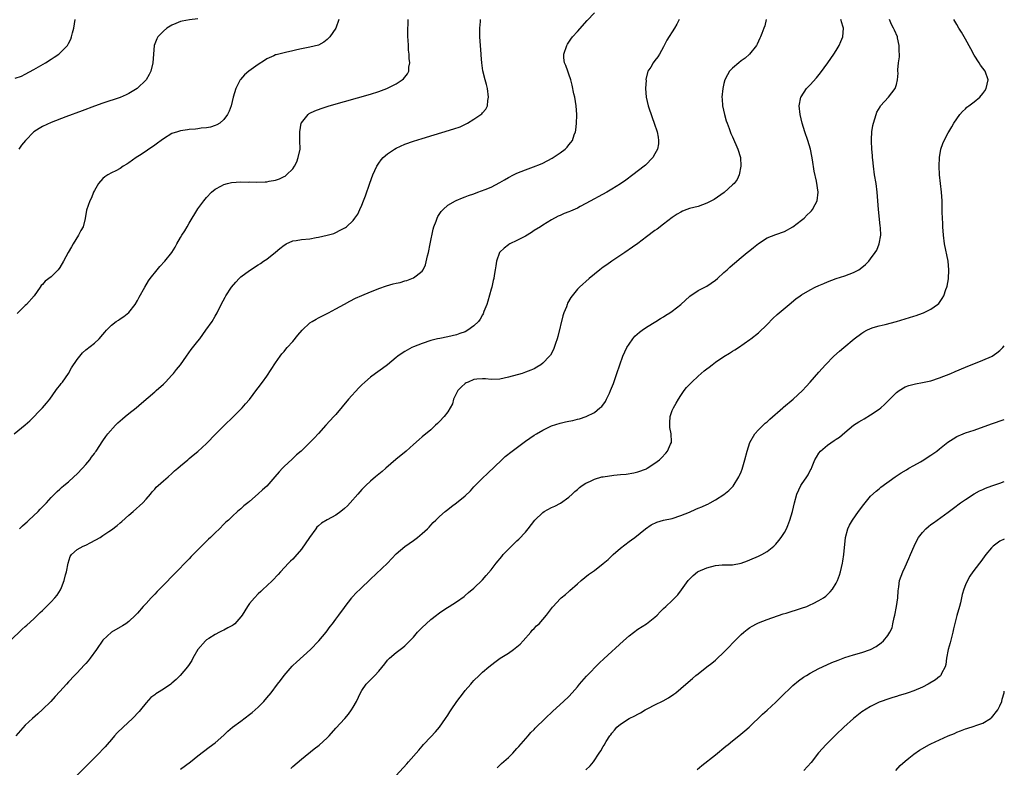
# Model space of a CAD drawing. Units: inches. Extents: x 2595000 to 2598000, y 1542000 to 1545000.
# Drawn here: x 2597772 to 2598000, y 1544114 to 1544287 of the extents above; entities that cross this region are included whole.
import ezdxf

# ---------------------------------------------------------------- set-up
doc = ezdxf.new("R2010")
doc.units = ezdxf.units.IN
doc.header["$MEASUREMENT"] = 0
doc.layers.add('LD25951542_10ft', color=72, linetype='Continuous')

msp = doc.modelspace()

# ---------------------------------------------------------------- linework, layer by layer
at = {"layer": 'LD25951542_10ft'}
for points, elevation in [([(2597769.45, 1544143), (2597772.28, 1544145.72), (2597773, 1544146.33), (2597773.33, 1544146.67), (2597775, 1544148.15), (2597776.44, 1544149.56), (2597777, 1544150.08), (2597777.45, 1544150.55), (2597779, 1544152.08), (2597779.87, 1544153), (2597780.38, 1544153.62), (2597781.18, 1544154.82), (2597781.26, 1544155), (2597781.39, 1544155.39), (2597782.02, 1544157), (2597782.35, 1544158.35), (2597782.53, 1544159), (2597782.96, 1544161.04), (2597783.42, 1544162.58), (2597783.69, 1544163), (2597785, 1544164.19), (2597786.43, 1544165), (2597787, 1544165.22), (2597788.22, 1544165.78), (2597790.34, 1544167), (2597791, 1544167.43), (2597792.39, 1544168.39), (2597793, 1544168.78), (2597794.28, 1544169.72), (2597795, 1544170.39), (2597795.34, 1544170.66), (2597797, 1544172.12), (2597798.03, 1544173), (2597800.21, 1544175), (2597801, 1544175.85), (2597801.99, 1544177), (2597802.41, 1544177.59), (2597803, 1544178.18), (2597803.37, 1544178.63), (2597803.81, 1544179), (2597805, 1544180.13), (2597806.11, 1544181), (2597807, 1544181.81), (2597807.59, 1544182.41), (2597808.39, 1544183), (2597809, 1544183.56), (2597810.68, 1544185), (2597811, 1544185.24), (2597811.95, 1544186.05), (2597813, 1544186.91), (2597815, 1544188.76), (2597817.16, 1544191), (2597819, 1544192.84), (2597821.3, 1544195), (2597823, 1544196.73), (2597823.27, 1544197), (2597824.07, 1544197.93), (2597825, 1544198.96), (2597826.71, 1544201.29), (2597827, 1544201.65), (2597827.97, 1544203), (2597829, 1544204.38), (2597831, 1544207.46), (2597832.11, 1544209), (2597832.49, 1544209.51), (2597833, 1544210.08), (2597833.4, 1544210.6), (2597833.75, 1544211), (2597835, 1544212.36), (2597836.16, 1544213.84), (2597837.19, 1544215), (2597839, 1544216.68), (2597839.51, 1544217), (2597840.4, 1544217.6), (2597841, 1544217.89), (2597841.72, 1544218.28), (2597843.28, 1544219), (2597845, 1544219.93), (2597847, 1544221.08), (2597848.23, 1544221.77), (2597849.56, 1544222.44), (2597851, 1544223.06), (2597853, 1544223.87), (2597854.42, 1544224.42), (2597855, 1544224.66), (2597856.72, 1544225.28), (2597858.28, 1544225.72), (2597859, 1544225.94), (2597859.9, 1544226.1), (2597861, 1544226.45), (2597861.47, 1544226.53), (2597863, 1544227.11), (2597863.61, 1544227.61), (2597865, 1544228.67), (2597865.21, 1544229), (2597865.81, 1544230.19), (2597866.27, 1544232.27), (2597866.48, 1544233), (2597866.89, 1544235), (2597867.55, 1544238.45), (2597867.74, 1544239), (2597868.24, 1544240.24), (2597868.51, 1544241), (2597868.66, 1544241.34), (2597869.45, 1544242.55), (2597869.86, 1544243), (2597871, 1544244), (2597872.74, 1544245), (2597872.91, 1544245.09), (2597874.34, 1544245.66), (2597875, 1544245.89), (2597875.79, 1544246.2), (2597877, 1544246.63), (2597877.95, 1544247), (2597879.61, 1544247.61), (2597881, 1544248.17), (2597883, 1544249.22), (2597884.11, 1544249.89), (2597885, 1544250.41), (2597886.18, 1544251), (2597887, 1544251.38), (2597889, 1544252.17), (2597890.86, 1544252.86), (2597892.49, 1544253.51), (2597893, 1544253.74), (2597895.14, 1544254.86), (2597895.37, 1544255), (2597897, 1544256.15), (2597898.16, 1544257), (2597898.6, 1544257.4), (2597899, 1544257.93), (2597899.52, 1544258.48), (2597899.87, 1544259), (2597900.28, 1544260.28), (2597900.58, 1544261), (2597900.66, 1544261.34), (2597900.82, 1544263), (2597900.86, 1544264.86), (2597900.88, 1544265), (2597900.72, 1544267), (2597900.38, 1544269), (2597900.19, 1544269.81), (2597899.8, 1544271.8), (2597899.46, 1544273), (2597899, 1544274.38), (2597898.76, 1544275), (2597898.32, 1544276.32), (2597898, 1544277), (2597897.89, 1544278.11), (2597897.83, 1544279), (2597898.53, 1544281), (2597898.71, 1544281.29), (2597899.52, 1544282.48), (2597899.9, 1544283), (2597901, 1544284.21), (2597903.25, 1544286.75), (2597905, 1544288.57)], 8240), ([(2597770.41, 1544191), (2597772.94, 1544193.06), (2597774.03, 1544193.97), (2597776.98, 1544197.02), (2597777.92, 1544198.08), (2597778.65, 1544199), (2597780.11, 1544201), (2597780.46, 1544201.54), (2597781, 1544202.22), (2597781.32, 1544202.68), (2597781.59, 1544203), (2597782.99, 1544205), (2597783.74, 1544206.26), (2597785, 1544208.19), (2597785.62, 1544209), (2597786.25, 1544209.75), (2597787, 1544210.43), (2597789, 1544212.02), (2597790.13, 1544213), (2597791, 1544214.03), (2597791.45, 1544214.55), (2597791.82, 1544215), (2597793, 1544216.19), (2597794.03, 1544217), (2597794.64, 1544217.36), (2597795, 1544217.62), (2597795.84, 1544218.16), (2597797, 1544219.1), (2597798.47, 1544221), (2597799, 1544221.93), (2597799.37, 1544222.63), (2597800.69, 1544225), (2597801.57, 1544226.43), (2597801.96, 1544227), (2597803.55, 1544229), (2597804.22, 1544229.78), (2597805.32, 1544231), (2597806.95, 1544233.05), (2597807.71, 1544234.29), (2597808.11, 1544235), (2597809, 1544236.46), (2597809.3, 1544237), (2597809.95, 1544238.05), (2597810.5, 1544239), (2597811, 1544239.8), (2597813, 1544243.13), (2597814.36, 1544245), (2597815, 1544245.77), (2597816.15, 1544247), (2597817, 1544247.69), (2597818.46, 1544248.46), (2597819, 1544248.77), (2597819.88, 1544249), (2597820.8, 1544249.2), (2597823, 1544249.36), (2597824.65, 1544249.35), (2597825, 1544249.38), (2597826.69, 1544249.31), (2597828.63, 1544249.37), (2597829, 1544249.42), (2597829.57, 1544249.57), (2597831, 1544249.81), (2597831.95, 1544250.05), (2597833, 1544250.62), (2597833.27, 1544250.73), (2597833.57, 1544251), (2597835, 1544252.44), (2597835.38, 1544253), (2597835.94, 1544254.06), (2597836.3, 1544255), (2597836.71, 1544257), (2597836.68, 1544259), (2597836.62, 1544260.62), (2597836.62, 1544261), (2597836.96, 1544263), (2597837, 1544263.08), (2597838.57, 1544265), (2597838.81, 1544265.19), (2597839, 1544265.3), (2597840.16, 1544265.84), (2597841.6, 1544266.4), (2597843.47, 1544267), (2597847, 1544268), (2597853, 1544269.72), (2597855, 1544270.34), (2597856.83, 1544271), (2597857, 1544271.07), (2597859, 1544272.14), (2597860.4, 1544273), (2597860.69, 1544273.3), (2597861.59, 1544274.41), (2597861.91, 1544275), (2597861.96, 1544275.96), (2597862.16, 1544277), (2597862, 1544278), (2597862.03, 1544279), (2597861.88, 1544279.88), (2597861.85, 1544281), (2597861.8, 1544282.2), (2597861.71, 1544283), (2597861.71, 1544285), (2597861.77, 1544285.77), (2597861.79, 1544287)], 8220), ([(2597770.61, 1544273.39), (2597772.12, 1544273.88), (2597773, 1544274.31), (2597775, 1544275.45), (2597777.68, 1544277), (2597779, 1544277.85), (2597779.72, 1544278.28), (2597780.79, 1544279), (2597781, 1544279.19), (2597782.76, 1544281), (2597782.86, 1544281.14), (2597783, 1544281.43), (2597783.55, 1544282.45), (2597783.72, 1544283), (2597783.93, 1544283.93), (2597784.23, 1544285), (2597784.56, 1544287)], 8190), ([(2597924.62, 1544287), (2597924.08, 1544285.92), (2597923.55, 1544285), (2597921.78, 1544282.22), (2597921, 1544280.66), (2597920.04, 1544279), (2597919.63, 1544278.37), (2597919, 1544277.49), (2597918.58, 1544277), (2597918, 1544276), (2597917.37, 1544275), (2597917.26, 1544274.74), (2597916.91, 1544273.09), (2597916.92, 1544272.92), (2597916.8, 1544271), (2597916.92, 1544269), (2597917.39, 1544267), (2597918.33, 1544264.33), (2597918.84, 1544263), (2597919.5, 1544261), (2597919.71, 1544259.71), (2597919.85, 1544259), (2597919.79, 1544258.21), (2597919.59, 1544257), (2597919, 1544255.87), (2597918.5, 1544255), (2597916.77, 1544253.23), (2597916.5, 1544253), (2597913.86, 1544251), (2597912.21, 1544249.79), (2597911, 1544248.93), (2597909, 1544247.66), (2597907.84, 1544247), (2597903, 1544244.36), (2597901.67, 1544243.67), (2597901, 1544243.32), (2597899.39, 1544242.61), (2597899, 1544242.41), (2597897.97, 1544242.03), (2597897, 1544241.59), (2597896.58, 1544241.42), (2597895, 1544240.6), (2597893, 1544239.37), (2597892.44, 1544239), (2597891, 1544238.12), (2597890.34, 1544237.66), (2597889, 1544236.81), (2597888.63, 1544236.63), (2597887, 1544235.76), (2597885.32, 1544235), (2597885.12, 1544234.88), (2597885, 1544234.81), (2597884, 1544234), (2597883, 1544233.07), (2597882.94, 1544233), (2597882.23, 1544231), (2597882.07, 1544229.93), (2597881.91, 1544229), (2597881.72, 1544227.72), (2597881.6, 1544227), (2597881.47, 1544226.53), (2597881.14, 1544225), (2597881, 1544224.52), (2597880.28, 1544221.72), (2597880.01, 1544221), (2597879.34, 1544219.34), (2597879.17, 1544218.83), (2597879, 1544218.57), (2597878.47, 1544217.53), (2597878.05, 1544217), (2597877, 1544215.99), (2597875.61, 1544215), (2597875, 1544214.67), (2597873.77, 1544214.23), (2597873, 1544213.93), (2597871, 1544213.46), (2597869.12, 1544213.12), (2597868.56, 1544213), (2597867, 1544212.61), (2597865, 1544211.93), (2597863, 1544211.17), (2597862.61, 1544211), (2597861, 1544210.1), (2597860.34, 1544209.66), (2597859.41, 1544209), (2597859, 1544208.69), (2597856.97, 1544207), (2597855.85, 1544206.15), (2597854.21, 1544205), (2597853, 1544204.1), (2597851.73, 1544203), (2597851, 1544202.32), (2597850.34, 1544201.66), (2597847.91, 1544199), (2597845, 1544195.5), (2597844.56, 1544195), (2597842.7, 1544193), (2597841, 1544191.1), (2597839.98, 1544190.02), (2597836.93, 1544187), (2597835.91, 1544186.09), (2597834.91, 1544185.09), (2597833, 1544183.39), (2597832.61, 1544183), (2597831.82, 1544182.18), (2597830.85, 1544181), (2597829, 1544178.89), (2597828, 1544178), (2597827, 1544177.09), (2597825, 1544175.34), (2597824.56, 1544175), (2597823.7, 1544174.3), (2597823, 1544173.64), (2597822.23, 1544173), (2597821, 1544171.88), (2597820.1, 1544171), (2597819.5, 1544170.5), (2597819, 1544170.04), (2597817.99, 1544169), (2597817, 1544168.09), (2597815.93, 1544167), (2597815.44, 1544166.56), (2597813.87, 1544165), (2597811.92, 1544163), (2597811.45, 1544162.55), (2597811, 1544162.05), (2597807.5, 1544158.5), (2597805, 1544155.93), (2597803.54, 1544154.46), (2597803, 1544153.86), (2597802.17, 1544153), (2597801, 1544151.7), (2597800.36, 1544151), (2597799, 1544149.46), (2597798.55, 1544149), (2597797, 1544147.49), (2597796.3, 1544147), (2597795.51, 1544146.49), (2597795, 1544146.19), (2597793, 1544145.06), (2597791, 1544143.16), (2597789.51, 1544141), (2597788.05, 1544139), (2597787.59, 1544138.41), (2597787, 1544137.79), (2597786.63, 1544137.37), (2597785, 1544135.63), (2597784.38, 1544135), (2597783, 1544133.5), (2597782.51, 1544133), (2597781, 1544131.29), (2597779.9, 1544130.1), (2597778.92, 1544129), (2597777, 1544127.09), (2597775.9, 1544126.1), (2597774.64, 1544125), (2597773, 1544123.5), (2597770.77, 1544121)], 8250), ([(2597845.68, 1544287), (2597844.98, 1544285.02), (2597843.64, 1544283), (2597843.33, 1544282.67), (2597843, 1544282.35), (2597842.25, 1544281.75), (2597840.95, 1544281.05), (2597839, 1544280.57), (2597837, 1544280.23), (2597835.98, 1544279.98), (2597835, 1544279.77), (2597833.36, 1544279.36), (2597831.15, 1544278.85), (2597831, 1544278.79), (2597830.6, 1544278.6), (2597829, 1544277.91), (2597828.47, 1544277.53), (2597827, 1544276.62), (2597824.79, 1544275), (2597823.84, 1544274.16), (2597822.86, 1544273.14), (2597822.78, 1544273), (2597822.59, 1544272.59), (2597821.78, 1544271), (2597821.19, 1544269), (2597820.69, 1544267), (2597820.25, 1544265.75), (2597819.89, 1544265), (2597819, 1544263.85), (2597818.08, 1544263), (2597817.43, 1544262.57), (2597817, 1544262.44), (2597815.97, 1544262.03), (2597815, 1544261.89), (2597813.8, 1544261.8), (2597813, 1544261.65), (2597812.43, 1544261.57), (2597811, 1544261.49), (2597810.58, 1544261.42), (2597809, 1544261.23), (2597808.25, 1544261), (2597807, 1544260.56), (2597805, 1544259.35), (2597804.5, 1544259), (2597803.65, 1544258.35), (2597803, 1544257.86), (2597802.46, 1544257.54), (2597801.67, 1544257), (2597801, 1544256.48), (2597799.49, 1544255.49), (2597798.69, 1544255), (2597797, 1544253.76), (2597796.51, 1544253.49), (2597795.72, 1544253), (2597795, 1544252.5), (2597793.96, 1544251.96), (2597793, 1544251.49), (2597792.14, 1544251), (2597791.44, 1544250.56), (2597791, 1544250.19), (2597789.95, 1544249), (2597789, 1544247.35), (2597788.84, 1544247), (2597788.34, 1544245.66), (2597787.98, 1544245), (2597787.18, 1544242.82), (2597786.87, 1544240.87), (2597786.38, 1544239), (2597785.86, 1544238.14), (2597785.36, 1544237), (2597784.09, 1544235), (2597783.68, 1544234.32), (2597782.97, 1544233.03), (2597781.88, 1544231), (2597781, 1544229.53), (2597780.59, 1544229), (2597779, 1544227.35), (2597777.62, 1544226.38), (2597777, 1544225.61), (2597776.65, 1544225.35), (2597776.44, 1544225), (2597775.06, 1544223), (2597773.3, 1544221), (2597773, 1544220.74), (2597771.09, 1544218.91)], 8210), ([(2597813, 1544287.16), (2597811.07, 1544286.93), (2597809.35, 1544286.65), (2597809, 1544286.54), (2597807.9, 1544286.1), (2597807, 1544285.7), (2597805.78, 1544285), (2597805, 1544284.31), (2597803.69, 1544283), (2597803.47, 1544282.53), (2597803, 1544281.34), (2597802.9, 1544281), (2597802.74, 1544279), (2597802.53, 1544277), (2597802.07, 1544275), (2597801.72, 1544274.28), (2597801.04, 1544273), (2597798.97, 1544271), (2597797, 1544269.83), (2597796.41, 1544269.59), (2597795, 1544268.91), (2597791, 1544267.66), (2597789.05, 1544266.95), (2597786.18, 1544265.82), (2597782.43, 1544264.43), (2597779, 1544263.13), (2597777, 1544262.23), (2597776.23, 1544261.77), (2597775, 1544260.98), (2597773.03, 1544259), (2597772.12, 1544257.88), (2597771.5, 1544257)], 8200), ([(2597771.67, 1544169), (2597772.35, 1544169.65), (2597773, 1544170.21), (2597773.39, 1544170.61), (2597773.83, 1544171), (2597775.98, 1544173), (2597776.45, 1544173.55), (2597777, 1544174.04), (2597777.44, 1544174.56), (2597777.92, 1544175), (2597779, 1544176.23), (2597780.36, 1544177.64), (2597781, 1544178.18), (2597781.42, 1544178.58), (2597781.92, 1544179), (2597783, 1544179.89), (2597784.24, 1544181), (2597785, 1544181.71), (2597786.23, 1544183), (2597787, 1544183.88), (2597787.93, 1544185), (2597788.38, 1544185.62), (2597789, 1544186.43), (2597789.23, 1544186.77), (2597789.43, 1544187), (2597791, 1544189.36), (2597791.63, 1544190.37), (2597792.14, 1544191), (2597793.94, 1544193), (2597794.46, 1544193.54), (2597795, 1544193.99), (2597795.51, 1544194.49), (2597796.17, 1544195), (2597797, 1544195.69), (2597798.7, 1544197), (2597799.92, 1544198.08), (2597803, 1544200.69), (2597803.34, 1544201), (2597805, 1544202.47), (2597805.52, 1544203), (2597807, 1544204.58), (2597807.37, 1544205), (2597808.09, 1544205.91), (2597809, 1544206.99), (2597810.37, 1544209), (2597811.49, 1544210.51), (2597813, 1544212.44), (2597813.46, 1544213), (2597814.89, 1544215), (2597816.29, 1544217), (2597817, 1544218.25), (2597817.45, 1544219), (2597818.39, 1544221), (2597819.32, 1544222.68), (2597819.46, 1544223), (2597820.8, 1544225), (2597821.82, 1544226.18), (2597822.59, 1544227), (2597823, 1544227.38), (2597825, 1544228.84), (2597827, 1544230.16), (2597827.52, 1544230.48), (2597828.25, 1544231), (2597829, 1544231.51), (2597831, 1544233.06), (2597832.04, 1544233.96), (2597833, 1544234.71), (2597833.17, 1544234.83), (2597833.48, 1544235), (2597835, 1544235.69), (2597835.81, 1544235.81), (2597837, 1544236.04), (2597839, 1544236.21), (2597840.47, 1544236.47), (2597841, 1544236.54), (2597842.98, 1544237.02), (2597844.57, 1544237.43), (2597846.44, 1544238.44), (2597847.22, 1544238.78), (2597847.48, 1544239), (2597849, 1544240.46), (2597849.43, 1544241), (2597850.08, 1544241.92), (2597850.59, 1544243), (2597851, 1544243.97), (2597851.43, 1544245), (2597851.87, 1544246.13), (2597852.91, 1544249.09), (2597853.6, 1544251), (2597854.52, 1544253), (2597855, 1544253.71), (2597855.54, 1544254.46), (2597855.98, 1544255), (2597857, 1544255.89), (2597858.61, 1544257), (2597859, 1544257.2), (2597861, 1544258.09), (2597863, 1544258.84), (2597865, 1544259.46), (2597872.36, 1544261.64), (2597873.83, 1544262.17), (2597875.2, 1544262.8), (2597875.56, 1544263), (2597877, 1544263.92), (2597878.63, 1544265), (2597878.83, 1544265.17), (2597879, 1544265.41), (2597879.78, 1544266.22), (2597880.15, 1544267), (2597880.25, 1544268.25), (2597880.42, 1544269), (2597880.16, 1544271), (2597879.92, 1544271.92), (2597879.61, 1544273), (2597879.08, 1544275.08), (2597878.84, 1544277), (2597878.72, 1544278.72), (2597878.69, 1544279), (2597878.54, 1544281), (2597878.41, 1544283), (2597878.38, 1544285), (2597878.53, 1544286.53), (2597878.54, 1544287)], 8230), ([(2597944.77, 1544287), (2597944.44, 1544285.56), (2597944.27, 1544285), (2597943.78, 1544283.78), (2597943.49, 1544283), (2597943.34, 1544282.66), (2597943, 1544282.01), (2597942.68, 1544281.32), (2597942.51, 1544281), (2597940.93, 1544279), (2597939.93, 1544278.07), (2597939, 1544277.42), (2597938.45, 1544277), (2597937, 1544275.74), (2597936.31, 1544275), (2597935.82, 1544274.18), (2597935.23, 1544273), (2597935, 1544272.17), (2597934.71, 1544271), (2597934.5, 1544269), (2597934.54, 1544268.54), (2597934.64, 1544267), (2597935.09, 1544265), (2597935.54, 1544263.54), (2597935.73, 1544263), (2597936.21, 1544261.79), (2597936.62, 1544260.62), (2597937, 1544259.8), (2597938.22, 1544257), (2597938.81, 1544255), (2597938.93, 1544253), (2597938.52, 1544251), (2597938.03, 1544249.97), (2597937.34, 1544249), (2597937, 1544248.67), (2597935.05, 1544246.95), (2597932.69, 1544245.31), (2597931, 1544244.42), (2597929, 1544243.71), (2597927, 1544243.2), (2597926.41, 1544243), (2597925.4, 1544242.6), (2597925, 1544242.4), (2597924.12, 1544241.88), (2597923, 1544241.15), (2597921, 1544239.58), (2597919.54, 1544238.46), (2597919, 1544238.11), (2597917, 1544236.66), (2597915, 1544235.14), (2597913.77, 1544234.23), (2597912.04, 1544233), (2597909, 1544231.01), (2597907.81, 1544230.19), (2597907, 1544229.59), (2597906.23, 1544229), (2597903.74, 1544227), (2597901.46, 1544225), (2597901, 1544224.5), (2597899.76, 1544223), (2597899.45, 1544222.55), (2597898.74, 1544221.26), (2597898.64, 1544221), (2597898.45, 1544220.45), (2597897.88, 1544219), (2597897.65, 1544218.35), (2597896.46, 1544213.54), (2597896.3, 1544213), (2597895.9, 1544211.9), (2597895.63, 1544211), (2597895.45, 1544210.55), (2597894.74, 1544209.26), (2597894.54, 1544209), (2597893, 1544207.37), (2597892.54, 1544207), (2597891.59, 1544206.41), (2597891, 1544206.09), (2597890.25, 1544205.75), (2597889, 1544205.25), (2597888.22, 1544205), (2597885, 1544204.12), (2597883, 1544203.69), (2597881, 1544203.6), (2597879.72, 1544203.72), (2597879, 1544203.72), (2597877.66, 1544203.66), (2597877, 1544203.56), (2597875.65, 1544203), (2597875.22, 1544202.78), (2597875, 1544202.69), (2597874.13, 1544201.87), (2597873.3, 1544201), (2597873, 1544200.44), (2597872.3, 1544199), (2597872.05, 1544197.95), (2597871.54, 1544197), (2597871, 1544196.08), (2597870.08, 1544195), (2597869, 1544193.83), (2597868.58, 1544193.42), (2597868.09, 1544193), (2597867, 1544191.95), (2597865, 1544190.29), (2597864.33, 1544189.67), (2597863, 1544188.54), (2597861.29, 1544187), (2597858.94, 1544185.06), (2597856.57, 1544183), (2597855.77, 1544182.23), (2597855, 1544181.61), (2597854.21, 1544181), (2597853, 1544179.99), (2597851.94, 1544179), (2597851, 1544178.08), (2597850.09, 1544177), (2597848.3, 1544175), (2597847.68, 1544174.32), (2597847, 1544173.67), (2597846.19, 1544173), (2597845, 1544172.17), (2597843, 1544171.06), (2597841.69, 1544170.31), (2597841, 1544169.69), (2597840.63, 1544169.37), (2597840.37, 1544169), (2597838.87, 1544167), (2597837, 1544164.26), (2597835.49, 1544162.51), (2597835, 1544161.97), (2597834.51, 1544161.49), (2597834, 1544161), (2597832.14, 1544159), (2597831.63, 1544158.37), (2597830.29, 1544157), (2597829, 1544155.8), (2597828.12, 1544155), (2597827.57, 1544154.43), (2597827, 1544153.93), (2597826.13, 1544153), (2597825, 1544151.64), (2597824.55, 1544151), (2597823.31, 1544149), (2597823, 1544148.6), (2597821.6, 1544147), (2597821.26, 1544146.74), (2597821, 1544146.61), (2597819.97, 1544146.03), (2597819, 1544145.53), (2597818.63, 1544145.37), (2597818.01, 1544145), (2597817, 1544144.51), (2597815.55, 1544143.55), (2597815, 1544143.22), (2597814.74, 1544143), (2597813.01, 1544141), (2597811.86, 1544139), (2597811.57, 1544138.43), (2597811, 1544137.52), (2597810.62, 1544137), (2597808.94, 1544135), (2597807.94, 1544134.06), (2597807, 1544133.21), (2597806.74, 1544133), (2597805, 1544131.81), (2597803.67, 1544131), (2597803.27, 1544130.73), (2597803, 1544130.52), (2597802.12, 1544129.88), (2597801, 1544128.64), (2597799.73, 1544127), (2597799.39, 1544126.61), (2597797.86, 1544125), (2597795.66, 1544123), (2597794.3, 1544121.7), (2597793.69, 1544121), (2597793, 1544120.19), (2597791.94, 1544119), (2597791.51, 1544118.49), (2597791, 1544117.94), (2597790.1, 1544117), (2597787.58, 1544114.42), (2597785, 1544111.89)], 8260), ([(2597809, 1544113.27), (2597811.27, 1544115), (2597813, 1544116.38), (2597815.62, 1544118.38), (2597817, 1544119.4), (2597819, 1544121.17), (2597819.94, 1544122.06), (2597821.02, 1544122.98), (2597823, 1544124.43), (2597825, 1544125.92), (2597825.58, 1544126.42), (2597826.28, 1544127), (2597827, 1544127.64), (2597828.34, 1544129), (2597829, 1544129.79), (2597829.97, 1544131), (2597831.48, 1544133), (2597832.16, 1544133.84), (2597833, 1544134.97), (2597834.85, 1544137.15), (2597835, 1544137.3), (2597835.89, 1544138.11), (2597839.16, 1544141), (2597841.08, 1544143), (2597842.72, 1544145), (2597843.69, 1544146.31), (2597844.25, 1544147), (2597845, 1544148.01), (2597845.71, 1544149), (2597847, 1544150.74), (2597847.16, 1544151), (2597848.67, 1544153), (2597848.82, 1544153.18), (2597849.77, 1544154.23), (2597850.61, 1544155), (2597851, 1544155.4), (2597852.72, 1544157), (2597853, 1544157.28), (2597857, 1544160.99), (2597859, 1544163.15), (2597861, 1544164.89), (2597863, 1544166.29), (2597863.92, 1544167), (2597865, 1544167.88), (2597866.26, 1544169), (2597866.63, 1544169.37), (2597867, 1544169.8), (2597867.59, 1544170.41), (2597868.21, 1544171), (2597869, 1544171.81), (2597870.38, 1544173), (2597871, 1544173.47), (2597871.83, 1544174.17), (2597873, 1544174.98), (2597875, 1544176.64), (2597876.19, 1544177.81), (2597877, 1544178.68), (2597879, 1544180.71), (2597880.2, 1544181.8), (2597883.47, 1544185), (2597884.27, 1544185.73), (2597885.89, 1544187), (2597889, 1544189.3), (2597891, 1544190.65), (2597891.54, 1544191), (2597893, 1544191.85), (2597895, 1544192.85), (2597897, 1544193.5), (2597898.26, 1544193.74), (2597899, 1544193.93), (2597899.92, 1544194.08), (2597901, 1544194.37), (2597901.51, 1544194.49), (2597903.02, 1544194.98), (2597905, 1544195.95), (2597906.25, 1544197), (2597906.65, 1544197.35), (2597907.52, 1544198.48), (2597907.79, 1544199), (2597908.43, 1544200.43), (2597908.72, 1544201), (2597909.36, 1544202.64), (2597910.17, 1544205), (2597910.83, 1544207), (2597911.54, 1544209), (2597911.99, 1544210.02), (2597912.48, 1544211), (2597913, 1544211.81), (2597913.86, 1544213), (2597914.36, 1544213.64), (2597915.41, 1544214.58), (2597916.03, 1544215), (2597917, 1544215.69), (2597919.23, 1544217), (2597920.3, 1544217.7), (2597921, 1544218.09), (2597921.54, 1544218.46), (2597922.44, 1544219), (2597923, 1544219.39), (2597925.03, 1544221), (2597927.07, 1544222.93), (2597929, 1544224.2), (2597931, 1544225.23), (2597933, 1544226.6), (2597933.48, 1544227), (2597935, 1544228.35), (2597935.72, 1544229), (2597936.38, 1544229.62), (2597937, 1544230.14), (2597937.44, 1544230.56), (2597939, 1544231.82), (2597940.38, 1544233), (2597941, 1544233.49), (2597941.82, 1544234.18), (2597943, 1544235.12), (2597945, 1544236.4), (2597947, 1544237.18), (2597949, 1544237.92), (2597951, 1544238.99), (2597953, 1544240.51), (2597953.57, 1544241), (2597954.28, 1544241.72), (2597955, 1544242.38), (2597955.31, 1544242.69), (2597955.55, 1544243), (2597956.12, 1544244.12), (2597956.59, 1544245), (2597956.83, 1544247), (2597956.42, 1544249.58), (2597955.88, 1544251.88), (2597955.51, 1544254.49), (2597955.34, 1544255.34), (2597955.03, 1544257), (2597954.46, 1544259), (2597953.77, 1544261), (2597953.14, 1544263), (2597952.65, 1544265), (2597952.4, 1544267), (2597952.8, 1544269), (2597952.88, 1544269.12), (2597954.14, 1544271), (2597955, 1544271.89), (2597956.48, 1544273.52), (2597957.37, 1544274.63), (2597959.09, 1544277), (2597960.48, 1544279), (2597961, 1544279.86), (2597961.74, 1544281), (2597962.1, 1544281.9), (2597962.58, 1544283), (2597962.68, 1544285), (2597962.56, 1544285.44), (2597962.06, 1544287)], 8270), ([(2597834.54, 1544113.46), (2597835, 1544113.87), (2597837, 1544115.59), (2597840.01, 1544117.99), (2597841.15, 1544118.85), (2597843, 1544120.51), (2597843.46, 1544121), (2597845, 1544122.75), (2597847.05, 1544125), (2597847.94, 1544126.06), (2597848.64, 1544127), (2597849, 1544127.67), (2597849.78, 1544129), (2597850.69, 1544131), (2597851, 1544131.53), (2597852.01, 1544133), (2597852.53, 1544133.47), (2597853, 1544133.96), (2597854.05, 1544135), (2597855, 1544136.03), (2597856.34, 1544137.66), (2597857, 1544138.56), (2597857.2, 1544138.8), (2597857.41, 1544139), (2597859, 1544140.3), (2597859.88, 1544141), (2597860.54, 1544141.46), (2597861, 1544141.86), (2597862.18, 1544143), (2597863, 1544143.89), (2597863.97, 1544145), (2597865, 1544146.14), (2597865.91, 1544147), (2597867, 1544147.97), (2597868.34, 1544149), (2597868.73, 1544149.27), (2597869, 1544149.48), (2597870.54, 1544150.54), (2597871.24, 1544151), (2597873, 1544152.06), (2597874.72, 1544153.28), (2597875, 1544153.5), (2597875.79, 1544154.21), (2597877, 1544155.25), (2597879, 1544157.19), (2597879.86, 1544158.14), (2597881, 1544159.51), (2597882.17, 1544161), (2597883.46, 1544162.54), (2597883.83, 1544163), (2597885, 1544164.27), (2597885.73, 1544165), (2597887, 1544166.19), (2597887.44, 1544166.56), (2597889, 1544168.21), (2597889.63, 1544169), (2597891.12, 1544171), (2597893, 1544172.79), (2597893.31, 1544173), (2597895, 1544173.9), (2597895.79, 1544174.21), (2597897.08, 1544174.92), (2597899, 1544176.35), (2597899.78, 1544177), (2597900.4, 1544177.6), (2597901, 1544178.13), (2597901.48, 1544178.52), (2597902.12, 1544179), (2597903, 1544179.57), (2597904.04, 1544180.04), (2597905, 1544180.51), (2597906.71, 1544181), (2597907, 1544181.06), (2597909.43, 1544181.43), (2597911, 1544181.58), (2597912.33, 1544181.67), (2597914.06, 1544181.94), (2597915, 1544182.15), (2597917, 1544182.92), (2597917.15, 1544183), (2597919, 1544184.18), (2597920.02, 1544185), (2597920.55, 1544185.45), (2597921.52, 1544186.48), (2597921.91, 1544187), (2597922.6, 1544188.6), (2597922.81, 1544189), (2597922.83, 1544189.17), (2597922.73, 1544191), (2597922.46, 1544192.46), (2597922.43, 1544193), (2597922.47, 1544193.53), (2597922.53, 1544195), (2597923, 1544196.37), (2597923.28, 1544197), (2597923.92, 1544198.08), (2597924.43, 1544199), (2597925, 1544199.91), (2597925.76, 1544201), (2597926.29, 1544201.71), (2597927.53, 1544203), (2597929, 1544204.34), (2597930.44, 1544205.56), (2597931, 1544206.02), (2597931.57, 1544206.43), (2597932.26, 1544207), (2597933, 1544207.57), (2597935, 1544208.91), (2597936.3, 1544209.7), (2597937, 1544210.17), (2597937.53, 1544210.47), (2597938.34, 1544211), (2597941, 1544212.82), (2597941.23, 1544213), (2597943, 1544214.41), (2597945, 1544216.35), (2597946.31, 1544217.69), (2597947.35, 1544218.65), (2597950.09, 1544221), (2597951.69, 1544222.31), (2597952.63, 1544223), (2597953, 1544223.24), (2597955, 1544224.4), (2597956.17, 1544225), (2597957, 1544225.38), (2597958.13, 1544225.87), (2597959, 1544226.24), (2597961, 1544226.98), (2597963, 1544227.62), (2597964.02, 1544228.02), (2597965, 1544228.36), (2597966.23, 1544229), (2597967, 1544229.53), (2597967.79, 1544230.21), (2597968.56, 1544231), (2597969, 1544231.54), (2597970.07, 1544233), (2597970.42, 1544233.58), (2597971.01, 1544235), (2597971.34, 1544237), (2597971.3, 1544238.7), (2597971.2, 1544239.2), (2597970.85, 1544243), (2597970.69, 1544245), (2597970.51, 1544247), (2597970.25, 1544249), (2597969.93, 1544251), (2597969.66, 1544253), (2597969.51, 1544254.49), (2597969.47, 1544255), (2597969.46, 1544255.46), (2597969.31, 1544257), (2597969.2, 1544258.8), (2597969.23, 1544259.23), (2597969.31, 1544261), (2597969.53, 1544262.47), (2597969.66, 1544263), (2597969.97, 1544263.97), (2597970.25, 1544265), (2597970.47, 1544265.53), (2597971.19, 1544266.81), (2597971.33, 1544267), (2597973.13, 1544269), (2597974.72, 1544271), (2597975, 1544271.93), (2597975.25, 1544273), (2597975.39, 1544274.61), (2597975.34, 1544275), (2597975.33, 1544275.33), (2597975.49, 1544277), (2597975.67, 1544278.33), (2597975.67, 1544279), (2597975.6, 1544279.6), (2597975.63, 1544281), (2597975.27, 1544282.73), (2597975.2, 1544283), (2597974.51, 1544284.51), (2597974.32, 1544285), (2597973.88, 1544285.88), (2597973.39, 1544287)], 8280), ([(2597859, 1544111.83), (2597861.47, 1544114.53), (2597861.87, 1544115), (2597864.28, 1544117.72), (2597865, 1544118.59), (2597865.36, 1544119), (2597867, 1544120.8), (2597868.08, 1544121.92), (2597869.01, 1544122.99), (2597870.45, 1544125), (2597871, 1544125.82), (2597871.44, 1544126.56), (2597871.71, 1544127), (2597873.09, 1544129), (2597874.59, 1544131), (2597875, 1544131.52), (2597876.27, 1544133), (2597876.62, 1544133.38), (2597877, 1544133.85), (2597878.2, 1544135), (2597879, 1544135.74), (2597880.51, 1544137), (2597881.89, 1544138.11), (2597883.1, 1544139), (2597885, 1544140.2), (2597886.18, 1544141), (2597887, 1544141.61), (2597887.72, 1544142.28), (2597888.45, 1544143), (2597890.18, 1544145), (2597890.53, 1544145.47), (2597891, 1544145.88), (2597891.53, 1544146.47), (2597892.13, 1544147), (2597893, 1544147.93), (2597893.88, 1544149), (2597895.21, 1544150.79), (2597895.39, 1544151), (2597897, 1544152.75), (2597897.27, 1544153), (2597898.23, 1544153.77), (2597899, 1544154.49), (2597899.28, 1544154.72), (2597901, 1544156.23), (2597901.91, 1544157), (2597903.62, 1544158.38), (2597905, 1544159.34), (2597907, 1544160.91), (2597908.11, 1544161.89), (2597909.27, 1544163), (2597911, 1544164.47), (2597913, 1544166.03), (2597913.57, 1544166.43), (2597914.33, 1544167), (2597916.82, 1544169), (2597918.12, 1544169.88), (2597919.44, 1544170.56), (2597921.01, 1544170.99), (2597923, 1544171.41), (2597925, 1544172.04), (2597927, 1544172.86), (2597928.5, 1544173.5), (2597929, 1544173.74), (2597929.9, 1544174.1), (2597931, 1544174.64), (2597931.27, 1544174.73), (2597931.78, 1544175), (2597933, 1544175.69), (2597935, 1544176.96), (2597936.12, 1544177.88), (2597937.1, 1544178.9), (2597938.43, 1544181), (2597938.63, 1544181.37), (2597939, 1544182.21), (2597939.23, 1544182.77), (2597939.87, 1544185), (2597940.36, 1544187), (2597940.98, 1544189), (2597942.12, 1544191), (2597943, 1544191.95), (2597944.06, 1544193), (2597944.55, 1544193.45), (2597945, 1544193.81), (2597945.62, 1544194.38), (2597948.64, 1544197), (2597948.82, 1544197.18), (2597951.02, 1544199), (2597953.17, 1544201), (2597954.03, 1544201.97), (2597954.98, 1544203), (2597957, 1544205.3), (2597958.54, 1544207), (2597960.5, 1544209), (2597961.81, 1544210.19), (2597962.77, 1544211), (2597965.21, 1544213), (2597967, 1544214.35), (2597967.4, 1544214.6), (2597968.12, 1544215), (2597969, 1544215.43), (2597969.61, 1544215.61), (2597971, 1544216.06), (2597972.35, 1544216.35), (2597975, 1544217), (2597979, 1544218.29), (2597979.56, 1544218.44), (2597981.06, 1544218.94), (2597981.24, 1544219), (2597983, 1544219.89), (2597984.53, 1544221), (2597984.78, 1544221.22), (2597985.61, 1544222.39), (2597985.94, 1544223), (2597986.43, 1544224.43), (2597986.7, 1544225), (2597986.78, 1544225.22), (2597987.05, 1544226.95), (2597987.16, 1544229), (2597986.98, 1544231), (2597986.16, 1544235), (2597985.91, 1544237), (2597985.75, 1544239), (2597985.73, 1544239.73), (2597985.64, 1544241), (2597985.6, 1544242.4), (2597985.61, 1544243.61), (2597985.59, 1544245), (2597985.44, 1544247), (2597985.19, 1544249), (2597985.01, 1544250.99), (2597984.92, 1544253), (2597984.95, 1544255), (2597985.28, 1544257), (2597985.74, 1544258.26), (2597986.02, 1544259), (2597987, 1544260.75), (2597987.13, 1544261), (2597987.83, 1544262.17), (2597988.3, 1544263), (2597989.69, 1544265), (2597990.28, 1544265.72), (2597991, 1544266.34), (2597991.34, 1544266.66), (2597991.8, 1544267), (2597993, 1544267.94), (2597994.3, 1544269), (2597995, 1544269.86), (2597995.49, 1544270.51), (2597995.83, 1544271), (2597996.27, 1544273), (2597995.55, 1544275), (2597994.46, 1544276.46), (2597994.16, 1544277), (2597993, 1544278.78), (2597992.2, 1544280.2), (2597991, 1544282.46), (2597990.66, 1544283), (2597990.05, 1544284.05), (2597989.43, 1544285), (2597989, 1544285.82), (2597988.28, 1544287)], 8290), ([(2597882.43, 1544113.57), (2597883.43, 1544114.57), (2597885, 1544115.98), (2597886.05, 1544117), (2597887, 1544118.04), (2597887.43, 1544118.57), (2597889.6, 1544121), (2597890.25, 1544121.75), (2597891, 1544122.5), (2597891.24, 1544122.76), (2597893.5, 1544125), (2597895.3, 1544126.7), (2597897.82, 1544129), (2597899, 1544130.15), (2597899.8, 1544131), (2597901, 1544132.37), (2597901.5, 1544133), (2597903.13, 1544134.87), (2597906.11, 1544137.89), (2597907.12, 1544138.88), (2597911.68, 1544143), (2597913, 1544144.16), (2597915, 1544145.69), (2597917.04, 1544147), (2597919, 1544148.53), (2597919.51, 1544149), (2597920.23, 1544149.77), (2597921, 1544150.5), (2597921.48, 1544151), (2597923, 1544152.4), (2597924.28, 1544153.72), (2597925.18, 1544154.82), (2597926.73, 1544157), (2597927, 1544157.29), (2597927.86, 1544158.14), (2597928.89, 1544159), (2597929, 1544159.07), (2597931, 1544159.98), (2597933, 1544160.48), (2597934.6, 1544160.6), (2597937, 1544160.65), (2597939, 1544161.02), (2597940.45, 1544161.55), (2597941, 1544161.77), (2597943, 1544162.64), (2597943.74, 1544163), (2597945, 1544163.7), (2597946.58, 1544165), (2597946.8, 1544165.2), (2597947, 1544165.41), (2597947.72, 1544166.28), (2597948.24, 1544167), (2597949, 1544168.15), (2597949.46, 1544169), (2597949.77, 1544169.77), (2597950.3, 1544171), (2597950.92, 1544173), (2597951.38, 1544175), (2597951.93, 1544177), (2597952.83, 1544179), (2597953, 1544179.29), (2597954.2, 1544181), (2597954.5, 1544181.5), (2597955, 1544182.51), (2597955.18, 1544182.82), (2597955.41, 1544183.41), (2597956.09, 1544185), (2597956.42, 1544185.58), (2597957, 1544186.49), (2597957.4, 1544187), (2597959, 1544188.4), (2597960.58, 1544189.42), (2597961, 1544189.76), (2597961.78, 1544190.22), (2597963, 1544191.29), (2597965.06, 1544193), (2597966.24, 1544193.76), (2597967, 1544194.17), (2597967.5, 1544194.5), (2597969, 1544195.37), (2597971, 1544196.73), (2597971.35, 1544197), (2597972.23, 1544197.77), (2597973, 1544198.54), (2597973.49, 1544199), (2597975, 1544200.56), (2597975.62, 1544201), (2597977, 1544201.87), (2597977.84, 1544202.16), (2597979.39, 1544202.61), (2597981, 1544202.86), (2597983, 1544203.31), (2597985, 1544203.96), (2597987.61, 1544205), (2597988.57, 1544205.43), (2597991, 1544206.44), (2597995, 1544208.04), (2597997, 1544208.9), (2597997.16, 1544209), (2597998.25, 1544209.75), (2597999, 1544210.33), (2597999.69, 1544211), (2598000, 1544211.39)], 8300), ([(2597903, 1544113.11), (2597903.97, 1544114.03), (2597904.72, 1544115), (2597906.06, 1544117), (2597906.45, 1544117.55), (2597907, 1544118.55), (2597907.18, 1544118.82), (2597907.68, 1544119.68), (2597908.52, 1544121), (2597908.73, 1544121.27), (2597909, 1544121.64), (2597909.64, 1544122.36), (2597910.18, 1544123), (2597911, 1544123.72), (2597913, 1544125), (2597914.35, 1544125.65), (2597915, 1544126.03), (2597915.66, 1544126.34), (2597916.74, 1544127), (2597917.33, 1544127.33), (2597919, 1544128.21), (2597920.87, 1544129.13), (2597922.16, 1544129.84), (2597923.35, 1544130.65), (2597923.8, 1544131), (2597925, 1544131.98), (2597926.17, 1544133), (2597927.71, 1544134.29), (2597928.51, 1544135), (2597929, 1544135.37), (2597931.05, 1544137), (2597932.17, 1544137.83), (2597933, 1544138.54), (2597933.26, 1544138.74), (2597935, 1544140.4), (2597935.61, 1544141), (2597936.3, 1544141.7), (2597937, 1544142.5), (2597939, 1544144.48), (2597939.58, 1544145), (2597940.36, 1544145.64), (2597941, 1544146.1), (2597941.55, 1544146.45), (2597942.55, 1544147), (2597943, 1544147.22), (2597945, 1544147.98), (2597948.75, 1544149.25), (2597949.45, 1544149.45), (2597953, 1544150.56), (2597954.19, 1544151), (2597955, 1544151.33), (2597955.69, 1544151.69), (2597957, 1544152.34), (2597958.07, 1544153), (2597958.6, 1544153.4), (2597959.64, 1544154.36), (2597960.16, 1544155), (2597961, 1544156.35), (2597961.32, 1544157), (2597961.77, 1544158.23), (2597962, 1544159), (2597962.47, 1544161), (2597962.52, 1544161.48), (2597962.78, 1544163), (2597963.16, 1544167), (2597963.69, 1544169), (2597964.14, 1544169.86), (2597964.81, 1544171), (2597966.22, 1544173), (2597967.39, 1544174.61), (2597969, 1544176.53), (2597970.26, 1544177.74), (2597971, 1544178.26), (2597971.4, 1544178.6), (2597974.71, 1544181), (2597976.05, 1544181.95), (2597977.31, 1544182.69), (2597977.87, 1544183), (2597979, 1544183.69), (2597980.53, 1544184.53), (2597981.35, 1544185), (2597982.34, 1544185.66), (2597983, 1544186.06), (2597984.33, 1544187), (2597985, 1544187.5), (2597986.94, 1544189.06), (2597988.16, 1544189.84), (2597989, 1544190.35), (2597990.44, 1544191), (2597991, 1544191.22), (2597993, 1544191.86), (2597997, 1544193.33), (2598000, 1544194.29)], 8310), ([(2597928.82, 1544113.18), (2597929.84, 1544114.16), (2597933, 1544116.64), (2597935.41, 1544118.59), (2597935.97, 1544119), (2597937, 1544119.86), (2597938.46, 1544121), (2597939.82, 1544122.18), (2597940.82, 1544123), (2597943.95, 1544126.05), (2597945, 1544126.98), (2597947, 1544128.81), (2597948.09, 1544129.91), (2597951, 1544132.65), (2597952.27, 1544133.73), (2597953.43, 1544134.57), (2597954.1, 1544135), (2597955, 1544135.53), (2597957, 1544136.58), (2597957.86, 1544137), (2597960.03, 1544137.97), (2597961.45, 1544138.55), (2597962.65, 1544139), (2597963, 1544139.13), (2597965, 1544139.76), (2597967, 1544140.35), (2597968.96, 1544141.04), (2597970.26, 1544141.74), (2597971.47, 1544142.53), (2597972.01, 1544143), (2597973, 1544144.23), (2597973.48, 1544145), (2597973.97, 1544146.03), (2597974.18, 1544147), (2597974.45, 1544148.45), (2597974.6, 1544149), (2597974.98, 1544151), (2597975.29, 1544153), (2597975.37, 1544154.63), (2597975.53, 1544155.53), (2597975.73, 1544157), (2597976.45, 1544159), (2597977, 1544160.15), (2597977.87, 1544162.13), (2597978.21, 1544163), (2597979.06, 1544165), (2597979.71, 1544166.29), (2597980.14, 1544167), (2597981, 1544168.13), (2597981.84, 1544169), (2597982.46, 1544169.54), (2597983, 1544169.96), (2597983.61, 1544170.39), (2597984.41, 1544171), (2597987, 1544172.87), (2597988.21, 1544173.79), (2597989.88, 1544175), (2597991, 1544175.77), (2597993, 1544177.1), (2597994.25, 1544177.75), (2597995, 1544178.12), (2597995.62, 1544178.38), (2597997.08, 1544178.92), (2597999, 1544179.59), (2598000, 1544179.92)], 8320), ([(2598000, 1544166.57), (2597999, 1544166.12), (2597997.4, 1544165), (2597997, 1544164.6), (2597995.7, 1544163), (2597994.58, 1544161.42), (2597994.23, 1544161), (2597992.7, 1544159), (2597992, 1544158), (2597991.43, 1544157), (2597991, 1544156), (2597990.62, 1544155), (2597990.26, 1544153.74), (2597989.81, 1544151.81), (2597989.61, 1544151), (2597989, 1544148.87), (2597988.23, 1544145.77), (2597988.06, 1544145), (2597987.44, 1544142.56), (2597986.97, 1544141), (2597986.59, 1544139), (2597986.46, 1544137.54), (2597986.3, 1544137), (2597985.47, 1544135.47), (2597985.28, 1544135), (2597985.14, 1544134.86), (2597985, 1544134.76), (2597984.04, 1544133.96), (2597982.37, 1544133), (2597981, 1544132.32), (2597979, 1544131.46), (2597977.69, 1544131), (2597977, 1544130.74), (2597975.65, 1544130.35), (2597975, 1544130.11), (2597974.13, 1544129.87), (2597973, 1544129.53), (2597971.47, 1544129), (2597971, 1544128.82), (2597970.66, 1544128.66), (2597969, 1544127.84), (2597967, 1544126.59), (2597965, 1544125), (2597962.8, 1544123), (2597961, 1544121.28), (2597960.68, 1544121), (2597958.67, 1544119), (2597956.95, 1544117.05), (2597955.18, 1544114.82), (2597953.49, 1544113)], 8330), ([(2597974.88, 1544113), (2597975.88, 1544114.12), (2597977, 1544115.17), (2597977.84, 1544115.84), (2597979, 1544116.79), (2597980.31, 1544117.69), (2597982.67, 1544119), (2597983, 1544119.17), (2597985, 1544120.12), (2597987, 1544121), (2597988.42, 1544121.58), (2597989, 1544121.84), (2597989.86, 1544122.14), (2597991, 1544122.6), (2597991.31, 1544122.69), (2597993, 1544123.25), (2597993.41, 1544123.41), (2597995, 1544123.96), (2597996.76, 1544125), (2597996.91, 1544125.09), (2597997, 1544125.18), (2597998.5, 1544127), (2597999, 1544127.95), (2597999.41, 1544129), (2597999.53, 1544129.53), (2597999.93, 1544131), (2598000, 1544131.38)], 8340)]:
    msp.add_lwpolyline(points, dxfattribs=dict(at, elevation=elevation))

doc.saveas('drawing.dxf')
